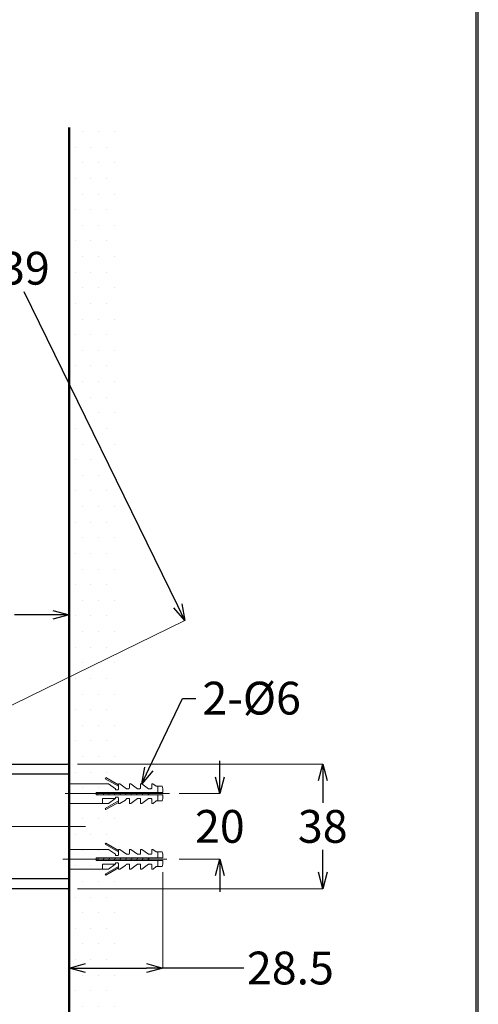
# Model space of a CAD drawing. Units: millimetres. Extents: x 2285 to 3085, y 611 to 1759.
# Drawn here: x 2946 to 3085, y 1072 to 1372 of the extents above; entities that cross this region are included whole.
import ezdxf
from ezdxf import colors
from ezdxf.entities.mleader import LeaderData, LeaderLine
from ezdxf.math import Vec2, Vec3

# ---------------------------------------------------------------- set-up
doc = ezdxf.new("R2010")
doc.units = ezdxf.units.MM
doc.linetypes.add('CENTER', pattern=[50.8, 31.75, -6.35, 6.35, -6.35])
for name, color, linetype, lineweight in [('中心線', 2, 'CENTER', 5), ('標註線', 7, 'Continuous', 9), ('牆壁線', 130, 'Continuous', 50)]:
    doc.layers.add(name, color=color, linetype=linetype, lineweight=lineweight)
doc.layers.add('繪圖線', color=7, linetype='Continuous')
doc.styles.get("Standard").update_dxf_attribs({"font": 'msjh.ttf', "height": 10})
doc.dimstyles.get("Standard").update_dxf_attribs({"dimtxt": 10, "dimasz": 5, "dimexe": 0, "dimexo": 3, "dimgap": 2, "dimtad": 0, "dimtih": 1, "dimtoh": 1, "dimdec": 1, "dimdsep": 46, "dimtxsty": 'Standard', "dimblk": 'OPEN30', "dimcen": 0.09, "dimadec": 0, "dimazin": 2, "dimtfac": 1, "dimtdec": 1, "dimtofl": 0, "dimtmove": 1, "dimatfit": 3, "dimldrblk": 'OPEN30', "dimfxl": 0, "dimtolj": 1, "dimtzin": 0, "dimlwe": 9, "dimarcsym": 0})

# ---------------------------------------------------------------- blocks, each defined once
blk = doc.blocks.new('_Open30')
at = {"color": 0, "linetype": 'ByBlock', "lineweight": -2}
for p, q in [((-1, 0.268), (0, 0)), ((0, 0), (-1, -0.268)), ((0, 0), (-1, 0))]:
    blk.add_line(p, q, dxfattribs=at)
blk = doc.blocks.new('*D40')
at = {"layer": 'Defpoints', "color": 0}
for p in [(2991.37, 1136.46), (3006.72, 1136.46), (2991.37, 1116.46)]:
    blk.add_point(p, dxfattribs=at)
at = {"layer": '標註線', "color": 0, "lineweight": -2}
for p, q in [((3006.72, 1141.46), (3006.72, 1146.46)), ((3006.72, 1111.46), (3006.72, 1106.46))]:
    blk.add_line(p, q, dxfattribs=at)
at = {"layer": '標註線', "color": 0, "lineweight": 9}
for p, q in [((2994.37, 1136.46), (3006.72, 1136.46)), ((2994.37, 1116.46), (3006.72, 1116.46))]:
    blk.add_line(p, q, dxfattribs=at)
at = {"layer": '標註線', "color": 0, "lineweight": -2, "xscale": 5, "yscale": 5, "zscale": 5}
for p, rotation in [((3006.72, 1136.46), 270), ((3006.72, 1116.46), 90)]:
    blk.add_blockref('_Open30', p, dxfattribs=dict(at, rotation=rotation))
at = {"layer": '標註線', "color": 0, "insert": (3006.72, 1126.46), "char_height": 10, "attachment_point": 5}
blk.add_mtext('\\A1;20', dxfattribs=at)
blk = doc.blocks.new('*D41')
at = {"layer": 'Defpoints', "color": 0}
for p in [(2960.33, 1145.46), (2960.33, 1107.46), (3038.07, 1107.46)]:
    blk.add_point(p, dxfattribs=at)
at = {"layer": '標註線', "color": 0, "lineweight": 9}
for p, q in [((2963.33, 1145.46), (3038.07, 1145.46)), ((2963.33, 1107.46), (3038.07, 1107.46))]:
    blk.add_line(p, q, dxfattribs=at)
at = {"layer": '標註線', "color": 0, "lineweight": -2}
for p, q in [((3038.07, 1140.46), (3038.07, 1133.63)), ((3038.07, 1112.46), (3038.07, 1119.29))]:
    blk.add_line(p, q, dxfattribs=at)
at = {"layer": '標註線', "color": 0, "lineweight": -2, "xscale": 5, "yscale": 5, "zscale": 5}
for p, rotation in [((3038.07, 1145.46), 90), ((3038.07, 1107.46), 270)]:
    blk.add_blockref('_Open30', p, dxfattribs=dict(at, rotation=rotation))
at = {"layer": '標註線', "color": 0, "insert": (3038.07, 1126.46), "char_height": 10, "attachment_point": 5}
blk.add_mtext('\\A1;38', dxfattribs=at)
blk = doc.blocks.new('*D42')
at = {"layer": 'Defpoints', "color": 0}
for p in [(2960.83, 1190.95), (2960.83, 1144.98), (2910.03, 1142.69)]:
    blk.add_point(p, dxfattribs=at)
at = {"layer": '標註線', "color": 0, "lineweight": 9}
for p, q in [((2910.03, 1145.69), (2910.03, 1190.95)), ((2960.83, 1147.98), (2960.83, 1190.95))]:
    blk.add_line(p, q, dxfattribs=at)
at = {"layer": '標註線', "color": 0, "lineweight": -2}
for p, q in [((2915.03, 1190.95), (2926.75, 1190.95)), ((2955.83, 1190.95), (2944.11, 1190.95))]:
    blk.add_line(p, q, dxfattribs=at)
at = {"layer": '標註線', "color": 0, "lineweight": -2, "xscale": 5, "yscale": 5, "zscale": 5, "rotation": 180}
blk.add_blockref('_Open30', (2910.03, 1190.95), dxfattribs=at)
at = {"layer": '標註線', "color": 0, "lineweight": -2, "xscale": 5, "yscale": 5, "zscale": 5}
blk.add_blockref('_Open30', (2960.83, 1190.95), dxfattribs=at)
at = {"layer": '標註線', "color": 0, "insert": (2935.43, 1190.95), "char_height": 10, "attachment_point": 5}
blk.add_mtext('\\A1;51', dxfattribs=at)
blk = doc.blocks.new('*D46')
at = {"layer": 'Defpoints', "color": 0}
for p in [(2989.33, 1115.52), (2960.83, 1107.96), (2989.33, 1083.29)]:
    blk.add_point(p, dxfattribs=at)
at = {"layer": '標註線', "color": 0, "lineweight": 9}
for p, q in [((2989.33, 1112.52), (2989.33, 1083.29)), ((2960.83, 1104.96), (2960.83, 1083.29))]:
    blk.add_line(p, q, dxfattribs=at)
at = {"layer": '標註線', "color": 0, "lineweight": -2}
for p, q in [((2965.83, 1083.29), (2984.33, 1083.29)), ((3014.02, 1083.29), (2989.33, 1083.29))]:
    blk.add_line(p, q, dxfattribs=at)
at = {"layer": '標註線', "color": 0, "lineweight": -2, "xscale": 5, "yscale": 5, "zscale": 5, "rotation": 180}
blk.add_blockref('_Open30', (2960.83, 1083.29), dxfattribs=at)
at = {"layer": '標註線', "color": 0, "lineweight": -2, "xscale": 5, "yscale": 5, "zscale": 5}
blk.add_blockref('_Open30', (2989.33, 1083.29), dxfattribs=at)
at = {"layer": '標註線', "color": 0, "insert": (3028.22, 1083.29), "char_height": 10, "attachment_point": 5}
blk.add_mtext('\\A1;28.5', dxfattribs=at)
blk = doc.blocks.new('*D50')
at = {"layer": 'Defpoints', "color": 0}
for p in [(2812.63, 1365.67), (2996.09, 1189.23), (2917.72, 1150.89)]:
    blk.add_point(p, dxfattribs=at)
at = {"layer": '標註線', "color": 0, "lineweight": 9}
for p, q in [((2815.33, 1366.99), (2891, 1404.01)), ((2920.42, 1152.21), (2996.09, 1189.23))]:
    blk.add_line(p, q, dxfattribs=at)
at = {"layer": '標註線', "color": 0, "lineweight": -2}
for p, q in [((2893.2, 1399.52), (2940.04, 1303.79)), ((2993.89, 1193.72), (2947.05, 1289.45))]:
    blk.add_line(p, q, dxfattribs=at)
at = {"layer": '標註線', "color": 0, "lineweight": -2, "xscale": 5, "yscale": 5, "zscale": 5}
for p, rotation in [((2891, 1404.01), 116.0720022305155), ((2996.09, 1189.23), 296.0720022305154)]:
    blk.add_blockref('_Open30', p, dxfattribs=dict(at, rotation=rotation))
at = {"layer": '標註線', "color": 0, "insert": (2943.54, 1296.62), "char_height": 10, "attachment_point": 5}
blk.add_mtext('\\A1;239', dxfattribs=at)

msp = doc.modelspace()

# ---------------------------------------------------------------- hatches: boundary and pattern name
at = {"layer": '繪圖線', "lineweight": 0}
h = msp.add_hatch(dxfattribs=at)
h.set_pattern_fill('DOTS', color=256, scale=3)
h.set_pattern_definition([(0, (-42.523, 0), (2.38125, 4.7625), [0, -4.7625])])
h.paths.add_polyline_path([(2975.83, 984.38), (2970.83, 984.38), (2970.83, 975.06), (2969.67, 973.9), (2960.83, 973.9), (2960.83, 928.24), (2975.83, 928.24)])
h.paths.add_polyline_path([(2975.83, 1113.79), (2972.01, 1111.59), (2971.82, 1111.91), (2975.83, 1114.23), (2975.83, 1339.54), (2960.83, 1339.54), (2960.83, 1113.46), (2970.96, 1113.46), (2970.96, 1114.96), (2974.9, 1114.96), (2972.83, 1113.46), (2960.83, 1113.46), (2960.83, 994.85), (2969.67, 994.85), (2970.83, 993.69), (2970.83, 984.38), (2975.83, 984.38)])
h.paths.add_polyline_path([(2970.96, 1133.46), (2970.96, 1134.96), (2974.9, 1134.96), (2972.83, 1133.46)], flags=16)

# ---------------------------------------------------------------- linework, layer by layer
at = {"layer": '中心線'}
for p, q in [((2991.37, 1136.46), (2958.83, 1136.46)), ((2885.4, 1126.46), (2965.83, 1126.46)), ((2958.83, 1116.46), (2991.37, 1116.46))]:
    msp.add_line(p, q, dxfattribs=at)
at = {"layer": '牆壁線'}
msp.add_line((2960.83, 1339.54), (2960.83, 928.24), dxfattribs=at)
at = {"layer": '繪圖線', "color": 3}
for p, q in [((2916.75, 1145.46), (2960.33, 1145.46)), ((2960.83, 1144.96), (2960.83, 1107.96)), ((2920.28, 1142.46), (2960.83, 1142.46)), ((2960.83, 1110.46), (2921.31, 1110.46)), ((2960.33, 1107.46), (2922.11, 1107.46))]:
    msp.add_line(p, q, dxfattribs=at)
at = {"layer": '繪圖線', "color": 3, "lineweight": 0}
for p, q in [((2971.82, 1141.01), (2972.01, 1141.34)), ((2975.83, 1138.7), (2971.82, 1141.01)), ((2972.01, 1141.34), (2975.83, 1139.13)), ((2970.96, 1139.46), (2960.83, 1139.46)), ((2970.96, 1139.46), (2972.83, 1139.46)), ((2972.83, 1139.46), (2974.9, 1137.96)), ((2974.9, 1137.59), (2974.9, 1137.96)), ((2976.21, 1139.46), (2975.83, 1139.46)), ((2975.83, 1139.46), (2975.83, 1137.81)), ((2976.21, 1139.46), (2978.27, 1137.96)), ((2978.98, 1137.96), (2978.27, 1137.96)), ((2979.58, 1139.46), (2979.21, 1139.46)), ((2979.21, 1139.46), (2979.21, 1138.19)), ((2979.58, 1139.46), (2981.65, 1137.96)), ((2982.36, 1137.96), (2981.65, 1137.96)), ((2982.96, 1139.46), (2982.58, 1139.46)), ((2982.58, 1139.46), (2982.58, 1138.19)), ((2982.96, 1139.46), (2985.02, 1137.96)), ((2985.73, 1137.96), (2985.02, 1137.96)), ((2986.33, 1139.46), (2985.96, 1139.46)), ((2985.96, 1139.46), (2985.96, 1138.19)), ((2986.33, 1139.46), (2987.36, 1138.71)), ((2989.13, 1138.71), (2987.36, 1138.71)), ((2987.83, 1138.71), (2987.83, 1136.84)), ((2989.33, 1137.96), (2989.33, 1136.84)), ((2969.08, 1136.09), (2969.08, 1136.84)), ((2969.08, 1136.84), (2987.83, 1136.84)), ((2987.83, 1136.09), (2969.08, 1136.09)), ((2969.77, 1136.84), (2969.42, 1136.09)), ((2970.96, 1133.46), (2970.96, 1134.96)), ((2970.96, 1134.96), (2974.9, 1134.96)), ((2971.47, 1136.84), (2971.12, 1136.09)), ((2973.18, 1136.84), (2972.82, 1136.09)), ((2972.83, 1133.46), (2974.72, 1134.83)), ((2974.88, 1136.84), (2974.53, 1136.09)), ((2975.61, 1137.59), (2974.9, 1137.59)), ((2974.9, 1135.34), (2975.61, 1135.34)), ((2974.9, 1134.96), (2974.9, 1135.34)), ((2975.83, 1135.11), (2975.83, 1133.46)), ((2976.58, 1136.84), (2976.23, 1136.09)), ((2978.29, 1136.84), (2977.93, 1136.09)), ((2978.27, 1134.96), (2978.98, 1134.96)), ((2979.21, 1134.74), (2979.21, 1133.46)), ((2979.58, 1133.46), (2981.65, 1134.96)), ((2979.99, 1136.84), (2979.64, 1136.09)), ((2981.69, 1136.84), (2981.34, 1136.09)), ((2981.65, 1134.96), (2982.36, 1134.96)), ((2982.58, 1134.74), (2982.58, 1133.46)), ((2982.96, 1133.46), (2985.02, 1134.96)), ((2983.4, 1136.84), (2983.04, 1136.09)), ((2985.02, 1134.96), (2985.73, 1134.96)), ((2985.96, 1134.74), (2985.96, 1133.46)), ((2987.83, 1136.09), (2987.83, 1134.21)), ((2989.33, 1136.09), (2989.33, 1134.96)), ((2960.83, 1133.46), (2970.96, 1133.46)), ((2972.83, 1133.46), (2970.96, 1133.46)), ((2975.83, 1134.23), (2971.82, 1131.91)), ((2971.82, 1131.91), (2972.01, 1131.59)), ((2972.01, 1131.59), (2975.83, 1133.79)), ((2975.83, 1133.46), (2976.21, 1133.46)), ((2976.21, 1133.46), (2978.01, 1134.5)), ((2977.96, 1134.46), (2978.01, 1134.54)), ((2979.21, 1133.46), (2979.58, 1133.46)), ((2982.58, 1133.46), (2982.96, 1133.46)), ((2985.96, 1133.46), (2986.33, 1133.46)), ((2986.41, 1133.46), (2987.36, 1134.21)), ((2987.36, 1134.21), (2989.13, 1134.21)), ((2971.82, 1121.01), (2972.01, 1121.34)), ((2975.83, 1118.7), (2971.82, 1121.01)), ((2972.01, 1121.34), (2975.83, 1119.13)), ((2970.96, 1119.46), (2960.83, 1119.46)), ((2969.08, 1116.09), (2969.08, 1116.84)), ((2969.08, 1116.84), (2987.83, 1116.84)), ((2969.77, 1116.84), (2969.42, 1116.09)), ((2970.96, 1119.46), (2972.83, 1119.46)), ((2971.47, 1116.84), (2971.12, 1116.09)), ((2973.18, 1116.84), (2972.82, 1116.09)), ((2972.83, 1119.46), (2974.9, 1117.96)), ((2974.88, 1116.84), (2974.53, 1116.09)), ((2974.9, 1117.59), (2974.9, 1117.96)), ((2975.61, 1117.59), (2974.9, 1117.59)), ((2976.21, 1119.46), (2975.83, 1119.46)), ((2975.83, 1119.46), (2975.83, 1117.81)), ((2976.21, 1119.46), (2978.27, 1117.96)), ((2976.58, 1116.84), (2976.23, 1116.09)), ((2978.29, 1116.84), (2977.93, 1116.09)), ((2978.98, 1117.96), (2978.27, 1117.96)), ((2979.58, 1119.46), (2979.21, 1119.46)), ((2979.21, 1119.46), (2979.21, 1118.19)), ((2979.58, 1119.46), (2981.65, 1117.96)), ((2979.99, 1116.84), (2979.64, 1116.09)), ((2981.69, 1116.84), (2981.34, 1116.09)), ((2982.36, 1117.96), (2981.65, 1117.96)), ((2982.96, 1119.46), (2982.58, 1119.46)), ((2982.58, 1119.46), (2982.58, 1118.19)), ((2982.96, 1119.46), (2985.02, 1117.96)), ((2983.4, 1116.84), (2983.04, 1116.09)), ((2985.73, 1117.96), (2985.02, 1117.96)), ((2986.33, 1119.46), (2985.96, 1119.46)), ((2985.96, 1119.46), (2985.96, 1118.19)), ((2986.33, 1119.46), (2987.36, 1118.71)), ((2989.13, 1118.71), (2987.36, 1118.71)), ((2987.83, 1118.71), (2987.83, 1116.84)), ((2989.33, 1117.96), (2989.33, 1116.84)), ((2987.83, 1116.09), (2969.08, 1116.09)), ((2970.96, 1113.46), (2970.96, 1114.96)), ((2970.96, 1114.96), (2974.9, 1114.96)), ((2975.83, 1114.23), (2971.82, 1111.91)), ((2972.01, 1111.59), (2975.83, 1113.79)), ((2972.83, 1113.46), (2974.72, 1114.83)), ((2974.9, 1115.34), (2975.61, 1115.34)), ((2974.9, 1114.96), (2974.9, 1115.34)), ((2975.83, 1115.11), (2975.83, 1113.46)), ((2976.21, 1113.46), (2978.01, 1114.5)), ((2977.96, 1114.46), (2978.01, 1114.54)), ((2978.27, 1114.96), (2978.98, 1114.96)), ((2979.21, 1114.74), (2979.21, 1113.46)), ((2979.58, 1113.46), (2981.65, 1114.96)), ((2981.65, 1114.96), (2982.36, 1114.96)), ((2982.58, 1114.74), (2982.58, 1113.46)), ((2982.96, 1113.46), (2985.02, 1114.96)), ((2985.02, 1114.96), (2985.73, 1114.96)), ((2985.96, 1114.74), (2985.96, 1113.46)), ((2986.41, 1113.46), (2987.36, 1114.21)), ((2987.36, 1114.21), (2989.13, 1114.21)), ((2987.83, 1116.09), (2987.83, 1114.21)), ((2989.33, 1116.09), (2989.33, 1114.96)), ((2972.83, 1113.46), (2960.83, 1113.46)), ((2971.82, 1111.91), (2972.01, 1111.59)), ((2975.83, 1113.46), (2976.21, 1113.46)), ((2979.21, 1113.46), (2979.58, 1113.46)), ((2982.58, 1113.46), (2982.96, 1113.46)), ((2985.96, 1113.46), (2986.33, 1113.46))]:
    msp.add_line(p, q, dxfattribs=at)
at = {"layer": '繪圖線', "lineweight": 30}
msp.add_lwpolyline([(2285.47, 611.24), (3085.46, 611.24), (3085.46, 1759.25), (2285.47, 1759.25)], close=True, dxfattribs=at)
at = {"layer": '繪圖線', "color": 0}
msp.add_lwpolyline([(3084.86, 742.82), (3084.86, 1758.65), (2286.07, 1758.65), (2286.07, 742.82)], close=True, dxfattribs=at)
at = {"layer": '繪圖線', "color": 3}
for centre, start, end in [((2960.33, 1144.96), 0, 90), ((2960.33, 1107.96), 270, 0)]:
    msp.add_arc(centre, 0.5, start, end, dxfattribs=at)
at = {"layer": '繪圖線', "color": 3, "lineweight": 0}
for centre, radius, start, end in [((2978.98, 1138.19), 0.225, 270.0089, 359.993), ((2982.36, 1138.19), 0.225, 270.0514, 359.9505), ((2987.83, 1137.96), 1.5, 0, 29.9765), ((2975.61, 1135.11), 0.225, 0.0011, 89.997), ((2981.4, 1130.26), 7.34, 57.6065, 63.6346), ((2981.4, 1142.67), 7.34, 296.3654, 302.3935), ((2987.83, 1134.96), 1.5, 329.9954, 0), ((2978.98, 1118.19), 0.225, 270.0089, 359.993), ((2982.36, 1118.19), 0.225, 270.0514, 359.9505), ((2981.4, 1110.26), 7.34, 57.6065, 63.6346), ((2987.83, 1117.96), 1.5, 0, 29.9765), ((2975.61, 1115.11), 0.225, 0.0011, 89.997), ((2981.4, 1122.67), 7.34, 296.3654, 302.3935), ((2987.83, 1114.96), 1.5, 329.9954, 0)]:
    msp.add_arc(centre, radius, start, end, dxfattribs=at)
for points, knots in [([(2975.83, 1137.81), (2975.83, 1137.79), (2975.83, 1137.74), (2975.79, 1137.67), (2975.73, 1137.62), (2975.66, 1137.59), (2975.62, 1137.59), (2975.61, 1137.59)], [0, 0, 0, 0, 0.186161, 0.437939, 0.668997, 0.87824, 1, 1, 1, 1]), ([(2985.96, 1138.19), (2985.96, 1138.18), (2985.96, 1138.13), (2985.93, 1138.07), (2985.87, 1138), (2985.81, 1137.97), (2985.76, 1137.96), (2985.73, 1137.96)], [0, 0, 0, 0, 0.1132503, 0.4050363, 0.6159694, 0.827913, 1, 1, 1, 1]), ([(2978.01, 1134.5), (2978.08, 1134.63), (2978.17, 1134.79), (2978.26, 1134.94), (2978.28, 1134.96)], [0, 0, 0, 0, 0.841077, 1, 1, 1, 1]), ([(2978.98, 1134.96), (2979, 1134.96), (2979.04, 1134.96), (2979.09, 1134.94), (2979.15, 1134.9), (2979.19, 1134.84), (2979.21, 1134.78), (2979.21, 1134.75), (2979.21, 1134.74)], [0, 0, 0, 0, 0.124242, 0.294086, 0.472315, 0.670012, 0.896987, 1, 1, 1, 1]), ([(2982.36, 1134.96), (2982.37, 1134.96), (2982.41, 1134.96), (2982.47, 1134.94), (2982.52, 1134.9), (2982.56, 1134.84), (2982.58, 1134.78), (2982.58, 1134.75), (2982.58, 1134.74)], [0, 0, 0, 0, 0.1242427, 0.2940829, 0.4723122, 0.6700099, 0.8969859, 1, 1, 1, 1]), ([(2985.73, 1134.96), (2985.75, 1134.96), (2985.79, 1134.96), (2985.84, 1134.94), (2985.9, 1134.9), (2985.94, 1134.84), (2985.96, 1134.78), (2985.96, 1134.75), (2985.96, 1134.74)], [0, 0, 0, 0, 0.124243, 0.294087, 0.472313, 0.67001, 0.896986, 1, 1, 1, 1]), ([(2987.83, 1136.84), (2987.84, 1136.84), (2988.01, 1136.84), (2988.34, 1136.84), (2988.79, 1136.84), (2989.12, 1136.84), (2989.31, 1136.84), (2989.33, 1136.84), (2989.33, 1136.84)], [0, 0, 0, 0, 0.003395, 0.214623, 0.425841, 0.637672, 0.851006, 1, 1, 1, 1]), ([(2989.33, 1136.09), (2989.33, 1136.09), (2989.33, 1136.09), (2989.21, 1136.09), (2988.91, 1136.09), (2988.48, 1136.09), (2988.1, 1136.09), (2987.88, 1136.09), (2987.83, 1136.09)], [0, 0, 0, 0, 0.061172, 0.290065, 0.509275, 0.723606, 0.935869, 1, 1, 1, 1]), ([(2975.83, 1117.81), (2975.83, 1117.79), (2975.83, 1117.74), (2975.79, 1117.67), (2975.73, 1117.62), (2975.66, 1117.59), (2975.62, 1117.59), (2975.61, 1117.59)], [0, 0, 0, 0, 0.186161, 0.437939, 0.668997, 0.87824, 1, 1, 1, 1]), ([(2985.96, 1118.19), (2985.96, 1118.18), (2985.96, 1118.13), (2985.93, 1118.07), (2985.87, 1118), (2985.81, 1117.97), (2985.76, 1117.96), (2985.73, 1117.96)], [0, 0, 0, 0, 0.1132503, 0.4050363, 0.6159694, 0.827913, 1, 1, 1, 1]), ([(2987.83, 1116.84), (2987.84, 1116.84), (2988.01, 1116.84), (2988.34, 1116.84), (2988.79, 1116.84), (2989.12, 1116.84), (2989.31, 1116.84), (2989.33, 1116.84), (2989.33, 1116.84)], [0, 0, 0, 0, 0.003395, 0.214623, 0.425841, 0.637672, 0.851006, 1, 1, 1, 1]), ([(2978.01, 1114.5), (2978.08, 1114.63), (2978.17, 1114.79), (2978.26, 1114.94), (2978.28, 1114.96)], [0, 0, 0, 0, 0.841077, 1, 1, 1, 1]), ([(2978.98, 1114.96), (2979, 1114.96), (2979.04, 1114.96), (2979.09, 1114.94), (2979.15, 1114.9), (2979.19, 1114.84), (2979.21, 1114.78), (2979.21, 1114.75), (2979.21, 1114.74)], [0, 0, 0, 0, 0.124242, 0.294086, 0.472315, 0.670012, 0.896987, 1, 1, 1, 1]), ([(2982.36, 1114.96), (2982.37, 1114.96), (2982.41, 1114.96), (2982.47, 1114.94), (2982.52, 1114.9), (2982.56, 1114.84), (2982.58, 1114.78), (2982.58, 1114.75), (2982.58, 1114.74)], [0, 0, 0, 0, 0.1242427, 0.2940829, 0.4723122, 0.6700099, 0.8969859, 1, 1, 1, 1]), ([(2985.73, 1114.96), (2985.75, 1114.96), (2985.79, 1114.96), (2985.84, 1114.94), (2985.9, 1114.9), (2985.94, 1114.84), (2985.96, 1114.78), (2985.96, 1114.75), (2985.96, 1114.74)], [0, 0, 0, 0, 0.124243, 0.294087, 0.472313, 0.67001, 0.896986, 1, 1, 1, 1]), ([(2989.33, 1116.09), (2989.33, 1116.09), (2989.33, 1116.09), (2989.21, 1116.09), (2988.91, 1116.09), (2988.48, 1116.09), (2988.1, 1116.09), (2987.88, 1116.09), (2987.83, 1116.09)], [0, 0, 0, 0, 0.061172, 0.290065, 0.509275, 0.723606, 0.935869, 1, 1, 1, 1])]:
    msp.add_open_spline(points, degree=3, knots=knots, dxfattribs=at)

# ---------------------------------------------------------------- dimensions: what is measured, and where the dimension line sits
at = {"layer": '標註線'}
dim = msp.add_aligned_dim(p1=(2812.63, 1365.67), p2=(2917.72, 1150.89), distance=87.25, text='239', dimstyle='Standard', dxfattribs=at)
dim.commit()
dim.dimension.update_dxf_attribs({"geometry": '*D50', "text_midpoint": (2943.54, 1296.62)})
dim = msp.add_linear_dim(base=(2960.83, 1190.95), p1=(2910.03, 1142.69), p2=(2960.83, 1144.98), text='51', dimstyle='Standard', dxfattribs=at)
dim.commit()
dim.dimension.update_dxf_attribs({"geometry": '*D42', "text_midpoint": (2935.43, 1190.95)})
for base, p1, p2, picture, middle in [((3038.07, 1107.46), (2960.33, 1145.46), (2960.33, 1107.46), '*D41', (3038.07, 1126.46)), ((3006.72, 1136.46), (2991.37, 1116.46), (2991.37, 1136.46), '*D40', (3006.72, 1126.46))]:
    dim = msp.add_linear_dim(base=base, p1=p1, p2=p2, angle=90, dimstyle='Standard', dxfattribs=at)
    dim.commit()
    dim.dimension.update_dxf_attribs({"geometry": picture, "text_midpoint": middle})
dim = msp.add_linear_dim(base=(2989.33, 1083.29), p1=(2960.83, 1107.96), p2=(2989.33, 1115.52), dimstyle='Standard', dxfattribs=at)
dim.commit()
dim.dimension.update_dxf_attribs({"geometry": '*D46', "text_midpoint": (3028.22, 1083.29), "dimtype": 160})

# ---------------------------------------------------------------- leaders
ml = msp.add_multileader_mtext('Standard', dxfattribs=at)
ml.set_content('2-{\\fISOCPEUR|b0|i0|c0|p34;%%C}6', color=256)
ml.set_leader_properties()
ml.set_arrow_properties(name='OPEN30')
ml.build(insert=Vec2(0, 0))
ml.multileader.update_dxf_attribs({"dogleg_length": 0.36, "arrow_head_size": 5})
ctx = ml.context
ctx.base_point, ctx.char_height, ctx.arrow_head_size, ctx.plane_origin = Vec3(2999.42, 1165.47), 10, 5, Vec3(2982.96, 1139.46)
notes = []
notes.append((ctx, [(0, (1, 1, 0), (2999.06, 1165.47), (1, 0), 0.36, [(0, [(2982.96, 1139.46), (2995.37, 1165.47)], 0, [])])]))
ctx.mtext.insert, ctx.mtext.flow_direction = Vec3(3001.42, 1170.56), 5
for ctx, leaders in notes:
    for number, flags, end, landing, length, lines in leaders:
        leader = LeaderData()
        leader.index, (leader.has_last_leader_line, leader.has_dogleg_vector, leader.attachment_direction) = number, flags
        leader.last_leader_point, leader.dogleg_vector, leader.dogleg_length = Vec3(end), Vec3(landing), length
        for number, points, colour, breaks in lines:
            line = LeaderLine()
            line.index, line.vertices, line.color, line.breaks = number, Vec3.list(points), colors.encode_raw_color(colour), breaks
            leader.lines.append(line)
        ctx.leaders.append(leader)

doc.saveas('drawing.dxf')
